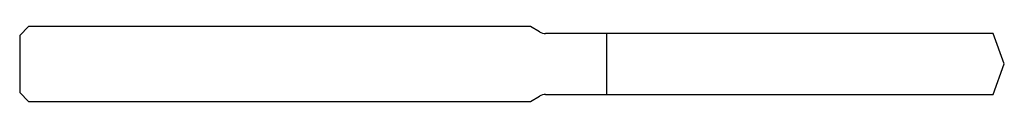
# Model space of a CAD drawing. Units: millimetres. Extents: x -79 to 0, y -3 to 3.
import ezdxf

# ---------------------------------------------------------------- set-up
doc = ezdxf.new("R2010")
doc.units = ezdxf.units.MM

msp = doc.modelspace()

# ---------------------------------------------------------------- linework, layer by layer
at = {"color": 7, "linetype": 'Continuous', "lineweight": 25}
for p, q in [((-78.3, 3), (-79, 2.3)), ((-38.021, 3), (-78.3, 3)), ((-37.3, 2.584), (-38.021, 3)), ((-0.892, 2.45), (-36.8, 2.45)), ((-31.9, -2.45), (-31.9, 2.45)), ((0, 0), (-0.892, 2.45)), ((-79, 2.3), (-79, -2.3)), ((-0.892, -2.45), (0, 0)), ((-79, -2.3), (-78.3, -3)), ((-78.3, -3), (-38.021, -3)), ((-38.021, -3), (-37.3, -2.584)), ((-36.8, -2.45), (-0.892, -2.45))]:
    msp.add_line(p, q, dxfattribs=at)
for centre, start, end in [((-36.8, 3.45), 240, 270), ((-36.8, -3.45), 90, 120)]:
    msp.add_arc(centre, 1, start, end, dxfattribs=at)

doc.saveas('drawing.dxf')
